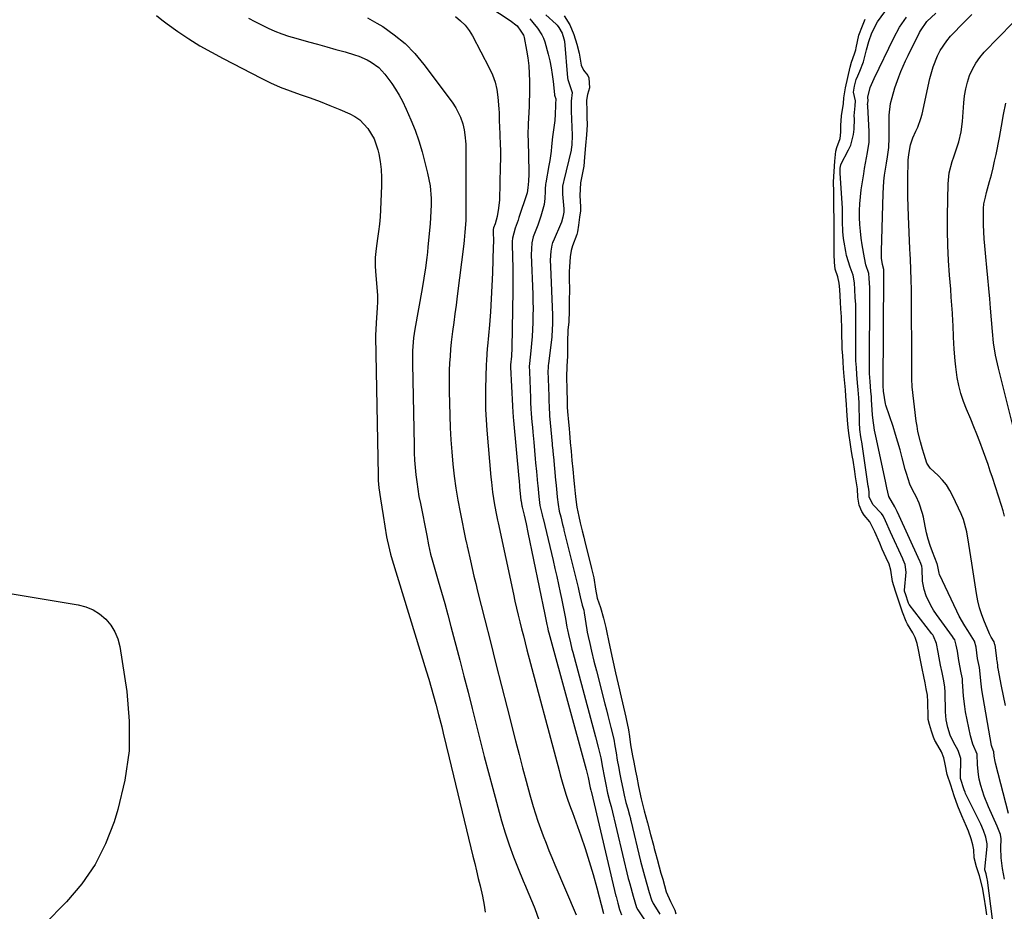
# Model space of a CAD drawing. Units: inches. Extents: x 1883767 to 1889551, y 410837 to 416921.
# Drawn here: x 1884997 to 1885383, y 414488 to 414838 of the extents above; entities that cross this region are included whole.
import ezdxf

# ---------------------------------------------------------------- set-up
doc = ezdxf.new("R2010")
doc.units = ezdxf.units.IN
doc.header["$MEASUREMENT"] = 0
doc.layers.add('7', color=7, linetype='Continuous')
doc.layers.add('8', color=7, linetype='Continuous')

msp = doc.modelspace()

# ---------------------------------------------------------------- linework, layer by layer
at = {"layer": '7', "color": 18}
for points in [[(1885050.57, 414839.92, 1638), (1885052.57, 414838.26, 1638), (1885054.65, 414836.68, 1638), (1885058.87, 414833.73, 1638), (1885063.19, 414830.84, 1638), (1885067.57, 414828.07, 1638), (1885072.07, 414825.49, 1638), (1885076.64, 414823.03, 1638), (1885091.54, 414815.4, 1638), (1885095.29, 414813.58, 1638), (1885099.08, 414811.88, 1638), (1885102.95, 414810.36, 1638), (1885106.87, 414808.95, 1638), (1885110.8, 414807.58, 1638), (1885114.72, 414806.15, 1638), (1885118.59, 414804.61, 1638), (1885122.44, 414803.01, 1638), (1885126.35, 414801.33, 1638), (1885128.41, 414800.24, 1638), (1885130.32, 414798.96, 1638), (1885133.52, 414795.62, 1638), (1885135.89, 414791.59, 1638), (1885137.39, 414787.16, 1638), (1885137.74, 414785.66, 1638), (1885138.31, 414782.59, 1638), (1885138.71, 414779.5, 1638), (1885138.87, 414776.39, 1638), (1885138.85, 414773.26, 1638), (1885138.43, 414763.73, 1638), (1885138.25, 414760.87, 1638), (1885138.01, 414758.03, 1638), (1885137.67, 414755.19, 1638), (1885137.26, 414752.37, 1638), (1885136.68, 414748.46, 1638), (1885136.38, 414744.95, 1638), (1885136.36, 414741.44, 1638), (1885136.56, 414737.93, 1638), (1885136.91, 414734.84, 1638), (1885137.27, 414730.01, 1638), (1885137.27, 414727.58, 1638), (1885137.17, 414725.16, 1638), (1885136.77, 414719.3, 1638), (1885136.57, 414716.62, 1638), (1885136.49, 414714.61, 1638), (1885136.49, 414713.94, 1638), (1885137.46, 414659.33, 1638), (1885137.53, 414657.41, 1638), (1885137.79, 414654.54, 1638), (1885138.4, 414650.28, 1638), (1885138.93, 414646.98, 1638), (1885139.46, 414643.67, 1638), (1885140.84, 414635.26, 1638), (1885141.04, 414634.12, 1638), (1885141.52, 414631.86, 1638), (1885142.42, 414628.51, 1638), (1885143.07, 414626.29, 1638), (1885156.38, 414582.68, 1638), (1885157.35, 414579.44, 1638), (1885158.31, 414576.19, 1638), (1885159.23, 414572.94, 1638), (1885160.13, 414569.67, 1638), (1885161.25, 414565.54, 1638), (1885162.47, 414560.72, 1638), (1885163.06, 414558.3, 1638), (1885164.21, 414553.46, 1638), (1885165.37, 414548.62, 1638), (1885174.73, 414509.96, 1638), (1885175.43, 414507.05, 1638), (1885176.14, 414504.15, 1638), (1885176.84, 414501.24, 1638), (1885177.55, 414498.33, 1638), (1885178.53, 414494.27, 1638), (1885179.17, 414490.72, 1638), (1885179.48, 414488.02, 1638)], [(1885167.83, 414839.52, 1632), (1885169.84, 414837.9, 1632), (1885171.66, 414836.13, 1632), (1885173.21, 414834.1, 1632), (1885174.58, 414831.92, 1632), (1885181.14, 414819.43, 1632), (1885182.4, 414816.66, 1632), (1885183.41, 414813.81, 1632), (1885184.08, 414810.86, 1632), (1885184.51, 414807.85, 1632), (1885184.88, 414803.29, 1632), (1885184.98, 414801.71, 1632), (1885185.08, 414797.77, 1632), (1885185.11, 414796.98, 1632), (1885185.32, 414792.62, 1632), (1885185.44, 414789.65, 1632), (1885185.5, 414786.68, 1632), (1885185.5, 414783.71, 1632), (1885185.45, 414780.74, 1632), (1885185.1, 414767.63, 1632), (1885184.82, 414764.33, 1632), (1885184.17, 414761.08, 1632), (1885183.41, 414758.22, 1632), (1885182.82, 414756.55, 1632), (1885182.71, 414755.93, 1632), (1885182.7, 414755.29, 1632), (1885182.74, 414751.17, 1632), (1885182.7, 414749.08, 1632), (1885182.39, 414738.93, 1632), (1885182.19, 414733.83, 1632), (1885181.93, 414728.73, 1632), (1885181.58, 414723.63, 1632), (1885181.18, 414718.54, 1632), (1885180.45, 414710.2, 1632), (1885180.37, 414709.28, 1632), (1885179.99, 414704.67, 1632), (1885179.91, 414702.83, 1632), (1885179.66, 414693.52, 1632), (1885179.63, 414691.47, 1632), (1885179.63, 414687.37, 1632), (1885179.67, 414685.32, 1632), (1885179.85, 414681.22, 1632), (1885180.15, 414677.13, 1632), (1885181.76, 414658.72, 1632), (1885181.96, 414656.74, 1632), (1885182.44, 414652.78, 1632), (1885183.18, 414647.87, 1632), (1885183.93, 414643.85, 1632), (1885184.34, 414641.86, 1632), (1885184.56, 414640.86, 1632), (1885190.61, 414612.84, 1632), (1885191.21, 414610.09, 1632), (1885191.84, 414607.35, 1632), (1885192.48, 414604.61, 1632), (1885193.14, 414601.88, 1632), (1885193.83, 414599.15, 1632), (1885194.52, 414596.42, 1632), (1885195.22, 414593.7, 1632), (1885195.94, 414590.98, 1632), (1885208.54, 414543.62, 1632), (1885209.02, 414541.83, 1632), (1885210.02, 414538.26, 1632), (1885211.29, 414533.93, 1632), (1885211.95, 414531.96, 1632), (1885213.03, 414529.05, 1632), (1885213.74, 414527.1, 1632), (1885217.01, 414517.96, 1632), (1885218.74, 414512.91, 1632), (1885220.39, 414507.84, 1632), (1885221.91, 414502.72, 1632), (1885223.34, 414497.58, 1632), (1885226.03, 414487.42, 1632)], [(1885203.32, 414840.18, 1626), (1885207.44, 414836.59, 1626), (1885207.82, 414836.21, 1626), (1885208.5, 414835.28, 1626), (1885209.72, 414833, 1626), (1885210.43, 414830.83, 1626), (1885210.61, 414829.85, 1626), (1885211.85, 414815.46, 1626), (1885211.95, 414814.83, 1626), (1885212.39, 414813.64, 1626), (1885213.69, 414809.7, 1626), (1885213.22, 414806.27, 1626), (1885213.25, 414803.97, 1626), (1885213.31, 414802.99, 1626), (1885213.34, 414802.34, 1626), (1885213.72, 414792.93, 1626), (1885213.73, 414792.79, 1626), (1885213.48, 414789.15, 1626), (1885213.25, 414787.29, 1626), (1885213.22, 414787.15, 1626), (1885210.37, 414775.13, 1626), (1885210.27, 414774.7, 1626), (1885209.93, 414772.94, 1626), (1885209.89, 414769.87, 1626), (1885210.34, 414764.03, 1626), (1885210.36, 414762.7, 1626), (1885210.07, 414760.73, 1626), (1885209.45, 414758.84, 1626), (1885206.18, 414751.24, 1626), (1885206, 414750.78, 1626), (1885205.7, 414749.86, 1626), (1885205.29, 414747.43, 1626), (1885205.09, 414743.95, 1626), (1885205.12, 414741.37, 1626), (1885205.93, 414722.34, 1626), (1885205.94, 414722.02, 1626), (1885205.93, 414721.38, 1626), (1885205.9, 414719.02, 1626), (1885205.68, 414714.12, 1626), (1885205.64, 414713.66, 1626), (1885204.32, 414703.39, 1626), (1885204.23, 414702.52, 1626), (1885204.16, 414699.42, 1626), (1885204.2, 414698.09, 1626), (1885204.4, 414693.11, 1626), (1885204.42, 414692.68, 1626), (1885204.45, 414691.82, 1626), (1885204.52, 414688.8, 1626), (1885204.58, 414686.2, 1626), (1885204.77, 414683.18, 1626), (1885204.81, 414682.75, 1626), (1885205.81, 414671.86, 1626), (1885205.87, 414671.22, 1626), (1885206.05, 414669.29, 1626), (1885206.23, 414667.36, 1626), (1885206.29, 414666.72, 1626), (1885207.15, 414657.52, 1626), (1885207.23, 414656.66, 1626), (1885207.48, 414654.1, 1626), (1885207.78, 414650.93, 1626), (1885208.12, 414647.94, 1626), (1885208.63, 414645.35, 1626), (1885209.17, 414643.16, 1626), (1885209.92, 414640.11, 1626), (1885210.24, 414638.81, 1626), (1885210.35, 414638.37, 1626), (1885210.45, 414637.94, 1626), (1885216, 414615.39, 1626), (1885216.31, 414614.15, 1626), (1885216.84, 414611.82, 1626), (1885217.65, 414608.44, 1626), (1885218.19, 414606.47, 1626), (1885218.39, 414605.44, 1626), (1885219.47, 414598.78, 1626), (1885219.62, 414597.9, 1626), (1885219.98, 414596.14, 1626), (1885220.57, 414593.5, 1626), (1885221.27, 414590.47, 1626), (1885222.19, 414586.56, 1626), (1885223.17, 414582.67, 1626), (1885226.54, 414569.72, 1626), (1885227.13, 414567.43, 1626), (1885227.72, 414565.13, 1626), (1885228.87, 414560.53, 1626), (1885229.99, 414555.93, 1626), (1885230.48, 414553.25, 1626), (1885230.9, 414550.5, 1626), (1885231.34, 414547.71, 1626), (1885231.81, 414545.12, 1626), (1885232.41, 414542.13, 1626), (1885232.92, 414539.56, 1626), (1885233.52, 414536.56, 1626), (1885234.06, 414533.96, 1626), (1885234.79, 414531.05, 1626), (1885235.5, 414528.54, 1626), (1885236.19, 414526.04, 1626), (1885236.51, 414524.81, 1626), (1885236.61, 414524.4, 1626), (1885236.71, 414523.99, 1626), (1885240.55, 414508.02, 1626), (1885241.29, 414505.12, 1626), (1885242.08, 414502.29, 1626), (1885243, 414498.99, 1626), (1885243.92, 414495.68, 1626), (1885244.81, 414492.76, 1626), (1885245.48, 414491.4, 1626), (1885245.74, 414490.96, 1626), (1885248.08, 414487.25, 1626)], [(1885210.52, 414839.85, 1624), (1885212.76, 414836.22, 1624), (1885214.32, 414832.52, 1624), (1885215.56, 414828.74, 1624), (1885216.41, 414825.18, 1624), (1885217.23, 414820.4, 1624), (1885218.17, 414818.52, 1624), (1885219.88, 414816.36, 1624), (1885220.18, 414815.42, 1624), (1885220.46, 414811.54, 1624), (1885219.69, 414808.9, 1624), (1885219.24, 414806.67, 1624), (1885219.39, 414802.23, 1624), (1885219.49, 414800.03, 1624), (1885219.53, 414797.09, 1624), (1885219.26, 414793.05, 1624), (1885218.93, 414788.96, 1624), (1885218.56, 414784.37, 1624), (1885218.21, 414780.84, 1624), (1885217.89, 414778.89, 1624), (1885216.95, 414774.23, 1624), (1885216.63, 414769.34, 1624), (1885216.96, 414764.79, 1624), (1885216.89, 414763.33, 1624), (1885216.58, 414760.84, 1624), (1885216.18, 414757.71, 1624), (1885215.81, 414755.02, 1624), (1885215.54, 414753.97, 1624), (1885213.85, 414749.49, 1624), (1885213.29, 414747.68, 1624), (1885212.87, 414745.2, 1624), (1885212.61, 414741.35, 1624), (1885212.53, 414739.4, 1624), (1885212.52, 414738.09, 1624), (1885212.52, 414737.44, 1624), (1885212.53, 414736.78, 1624), (1885212.62, 414732.13, 1624), (1885212.53, 414728.16, 1624), (1885212.49, 414724.04, 1624), (1885212.37, 414719.76, 1624), (1885211.97, 414716.42, 1624), (1885211.84, 414711.79, 1624), (1885211.88, 414708.18, 1624), (1885211.82, 414706.24, 1624), (1885211.52, 414702.26, 1624), (1885211.46, 414697.96, 1624), (1885211.59, 414693.3, 1624), (1885211.68, 414688.46, 1624), (1885211.76, 414686.03, 1624), (1885211.96, 414683.01, 1624), (1885212.07, 414681.8, 1624), (1885212.44, 414677.76, 1624), (1885212.59, 414676.08, 1624), (1885212.95, 414672.33, 1624), (1885213.26, 414668.99, 1624), (1885213.6, 414665.24, 1624), (1885213.92, 414661.9, 1624), (1885214.34, 414657.37, 1624), (1885214.57, 414654.96, 1624), (1885214.82, 414652.36, 1624), (1885215.05, 414649.95, 1624), (1885215.44, 414646.92, 1624), (1885216.23, 414643.24, 1624), (1885216.83, 414640.78, 1624), (1885217.59, 414637.69, 1624), (1885218.19, 414635.24, 1624), (1885218.5, 414634.02, 1624), (1885218.65, 414633.4, 1624), (1885220.06, 414627.66, 1624), (1885221.23, 414622.9, 1624), (1885222.13, 414619.2, 1624), (1885222.87, 414614.73, 1624), (1885223.52, 414611.28, 1624), (1885224.76, 414607.61, 1624), (1885226.03, 414603.35, 1624), (1885226.88, 414599.69, 1624), (1885227.28, 414597.7, 1624), (1885227.93, 414594.61, 1624), (1885228.47, 414592.16, 1624), (1885228.74, 414590.93, 1624), (1885228.87, 414590.32, 1624), (1885230.41, 414583.04, 1624), (1885230.65, 414581.91, 1624), (1885231.67, 414577.43, 1624), (1885232.2, 414575.19, 1624), (1885232.47, 414574.08, 1624), (1885234.76, 414564.49, 1624), (1885234.91, 414563.87, 1624), (1885235.72, 414559.5, 1624), (1885236.12, 414556.94, 1624), (1885236.61, 414553.72, 1624), (1885237.36, 414549.31, 1624), (1885237.82, 414546.91, 1624), (1885238.54, 414543.31, 1624), (1885239.02, 414540.91, 1624), (1885239.74, 414537.31, 1624), (1885240.72, 414532.52, 1624), (1885241.93, 414527.81, 1624), (1885243.24, 414523.11, 1624), (1885244.47, 414518.48, 1624), (1885245.53, 414514.25, 1624), (1885245.84, 414513.02, 1624), (1885246.33, 414511.18, 1624), (1885247, 414508.77, 1624), (1885247.85, 414505.75, 1624), (1885248.53, 414503.34, 1624), (1885249.2, 414500.92, 1624), (1885249.86, 414498.49, 1624), (1885250.57, 414495.96, 1624), (1885252.29, 414492.11, 1624), (1885254.01, 414488.83, 1624), (1885254.39, 414487.34, 1624)], [(1885378.61, 414485.21, 1626), (1885376.65, 414500.48, 1626), (1885376.56, 414501.11, 1626), (1885376.13, 414502.98, 1626), (1885375.64, 414504.56, 1626), (1885375.64, 414504.89, 1626), (1885376.52, 414513.81, 1626), (1885376.56, 414514.74, 1626), (1885376.09, 414517.46, 1626), (1885375.18, 414520.01, 1626), (1885374.06, 414522.57, 1626), (1885368.22, 414534.28, 1626), (1885368.07, 414534.58, 1626), (1885367.88, 414535.04, 1626), (1885367.51, 414536.06, 1626), (1885366.12, 414540.43, 1626), (1885366.07, 414540.9, 1626), (1885366.07, 414541.06, 1626), (1885366.19, 414547.81, 1626), (1885366.17, 414548.29, 1626), (1885365.17, 414551.46, 1626), (1885363.36, 414554.7, 1626), (1885362.02, 414557.51, 1626), (1885361.06, 414560.48, 1626), (1885360.47, 414563.54, 1626), (1885360.31, 414565.09, 1626), (1885360.23, 414566.65, 1626), (1885360.07, 414574.32, 1626), (1885359.95, 414576.33, 1626), (1885359.55, 414578.76, 1626), (1885358.86, 414582.1, 1626), (1885358.28, 414584.96, 1626), (1885357.76, 414587.76, 1626), (1885357.34, 414590.1, 1626), (1885356.66, 414593.45, 1626), (1885355.48, 414596.34, 1626), (1885355.18, 414596.79, 1626), (1885354.86, 414597.23, 1626), (1885345.99, 414608.78, 1626), (1885345.73, 414609.21, 1626), (1885344.45, 414612.9, 1626), (1885344.21, 414613.65, 1626), (1885344.14, 414614.02, 1626), (1885344.14, 414614.26, 1626), (1885344.14, 414614.38, 1626), (1885344.82, 414621.41, 1626), (1885344.39, 414624.48, 1626), (1885344.01, 414625.38, 1626), (1885343.62, 414626.24, 1626), (1885343.43, 414626.67, 1626), (1885338.62, 414637.19, 1626), (1885336.67, 414641.59, 1626), (1885335.71, 414643.6, 1626), (1885335.06, 414644.5, 1626), (1885331.65, 414648.06, 1626), (1885330.19, 414651, 1626), (1885330.23, 414652.98, 1626), (1885329.98, 414654.8, 1626), (1885329.91, 414655.22, 1626), (1885327.33, 414672.65, 1626), (1885327.27, 414673.08, 1626), (1885327.02, 414674.59, 1626), (1885326.63, 414677.39, 1626), (1885326.42, 414680.17, 1626), (1885326.42, 414680.39, 1626), (1885326.27, 414687.5, 1626), (1885326.26, 414687.97, 1626), (1885326.17, 414689.82, 1626), (1885325.91, 414693.04, 1626), (1885325.67, 414695.8, 1626), (1885325.4, 414699.01, 1626), (1885325.21, 414701.72, 1626), (1885325.05, 414704.44, 1626), (1885324.97, 414707.05, 1626), (1885324.97, 414707.48, 1626), (1885324.97, 414724.61, 1626), (1885324.97, 414725.08, 1626), (1885324.95, 414726.5, 1626), (1885324.81, 414729.19, 1626), (1885324.63, 414732.33, 1626), (1885324.47, 414735.02, 1626), (1885323.94, 414738.08, 1626), (1885322.8, 414741.13, 1626), (1885321.39, 414745.78, 1626), (1885321.05, 414747.37, 1626), (1885320.39, 414751, 1626), (1885320.17, 414752.39, 1626), (1885319.91, 414755.18, 1626), (1885319.83, 414759.08, 1626), (1885319.76, 414763.37, 1626), (1885319.72, 414764.35, 1626), (1885318.82, 414778.01, 1626), (1885318.81, 414778.22, 1626), (1885318.81, 414778.64, 1626), (1885318.91, 414780.06, 1626), (1885319.07, 414781.32, 1626), (1885319.1, 414781.39, 1626), (1885319.14, 414781.47, 1626), (1885322.16, 414787.16, 1626), (1885323.03, 414789.11, 1626), (1885324.11, 414793.19, 1626), (1885324.32, 414795.31, 1626), (1885324.44, 414799.33, 1626), (1885324.42, 414800.59, 1626), (1885324.77, 414804.43, 1626), (1885324.84, 414806.39, 1626), (1885324.1, 414809.83, 1626), (1885324.53, 414812.22, 1626), (1885325.12, 414814.83, 1626), (1885325.74, 414816.27, 1626), (1885326.62, 414818.05, 1626), (1885328, 414821.75, 1626), (1885329.21, 414826.42, 1626), (1885330.15, 414829.72, 1626), (1885331.3, 414833.14, 1626), (1885333.48, 414837.46, 1626), (1885336.45, 414841.34, 1626)], [(1885383.78, 414569.13, 1632), (1885382.96, 414572.92, 1632), (1885382.19, 414576.73, 1632), (1885380.88, 414583.59, 1632), (1885380.81, 414583.98, 1632), (1885380.71, 414584.76, 1632), (1885380.6, 414586.01, 1632), (1885380.5, 414586.62, 1632), (1885380.38, 414587.22, 1632), (1885380.33, 414587.49, 1632), (1885380.31, 414587.62, 1632), (1885380.3, 414587.69, 1632), (1885379.64, 414592.82, 1632), (1885379.63, 414592.89, 1632), (1885379.31, 414594.09, 1632), (1885378.14, 414595.92, 1632), (1885377.47, 414597.2, 1632), (1885377.17, 414597.86, 1632), (1885375.48, 414601.93, 1632), (1885374.46, 414604.65, 1632), (1885373.57, 414607.42, 1632), (1885372.88, 414610.25, 1632), (1885372.33, 414613.11, 1632), (1885370.48, 414624.98, 1632), (1885369.74, 414629.92, 1632), (1885369.39, 414632.39, 1632), (1885368.61, 414637.32, 1632), (1885367.24, 414642.06, 1632), (1885366.31, 414644.37, 1632), (1885363.12, 414651.31, 1632), (1885361.93, 414653.54, 1632), (1885360.59, 414655.66, 1632), (1885359.01, 414657.61, 1632), (1885357.27, 414659.45, 1632), (1885354.24, 414662.31, 1632), (1885352.87, 414664.18, 1632), (1885351.78, 414667.64, 1632), (1885351.21, 414669.68, 1632), (1885350.36, 414672.65, 1632), (1885349.39, 414676.68, 1632), (1885349.03, 414678.72, 1632), (1885348.74, 414680.77, 1632), (1885347.18, 414694.15, 1632), (1885346.97, 414697.36, 1632), (1885346.94, 414698.97, 1632), (1885346.93, 414699.78, 1632), (1885346.93, 414700.58, 1632), (1885346.8, 414732.23, 1632), (1885346.74, 414736.25, 1632), (1885346.6, 414740.27, 1632), (1885346.41, 414744.29, 1632), (1885346.31, 414746.3, 1632), (1885346.22, 414748.3, 1632), (1885345.64, 414761.12, 1632), (1885345.5, 414764.92, 1632), (1885345.41, 414768.71, 1632), (1885345.39, 414772.5, 1632), (1885345.42, 414776.3, 1632), (1885345.52, 414782.36, 1632), (1885345.55, 414783.12, 1632), (1885345.8, 414785.4, 1632), (1885346.47, 414789.22, 1632), (1885347.34, 414791.93, 1632), (1885348.6, 414794.49, 1632), (1885349.35, 414796.12, 1632), (1885350.54, 414799.48, 1632), (1885350.99, 414801.21, 1632), (1885354.07, 414815.28, 1632), (1885355.32, 414819.79, 1632), (1885357.03, 414824.14, 1632), (1885358.11, 414826.21, 1632), (1885360.71, 414830.04, 1632), (1885362.23, 414831.8, 1632), (1885367.6, 414837.4, 1632), (1885370.53, 414840.38, 1632)], [(1885086.61, 414838.88, 1636), (1885089.16, 414837.53, 1636), (1885091.74, 414836.24, 1636), (1885094.34, 414835, 1636), (1885096.99, 414833.85, 1636), (1885099.66, 414832.8, 1636), (1885102.39, 414831.88, 1636), (1885105.15, 414831.04, 1636), (1885110.13, 414829.66, 1636), (1885113.73, 414828.66, 1636), (1885117.33, 414827.65, 1636), (1885120.93, 414826.64, 1636), (1885124.53, 414825.62, 1636), (1885128.21, 414824.56, 1636), (1885129.93, 414823.99, 1636), (1885133.25, 414822.55, 1636), (1885134.84, 414821.68, 1636), (1885137.74, 414819.54, 1636), (1885140.2, 414816.91, 1636), (1885142.89, 414813.28, 1636), (1885144.39, 414811.02, 1636), (1885145.75, 414808.68, 1636), (1885147.02, 414806.27, 1636), (1885148.57, 414803.12, 1636), (1885150.41, 414799.05, 1636), (1885152.09, 414794.92, 1636), (1885153.5, 414790.69, 1636), (1885154.75, 414786.4, 1636), (1885156.92, 414778, 1636), (1885157.88, 414773.12, 1636), (1885158.28, 414768.17, 1636), (1885158.29, 414765.67, 1636), (1885158.1, 414760.69, 1636), (1885157.91, 414758.21, 1636), (1885157.04, 414749.1, 1636), (1885156.83, 414747.05, 1636), (1885156.59, 414745.01, 1636), (1885156.04, 414740.92, 1636), (1885155.41, 414736.85, 1636), (1885154.73, 414732.78, 1636), (1885151.95, 414716.82, 1636), (1885151.45, 414713.44, 1636), (1885151.27, 414711.74, 1636), (1885151.02, 414708.34, 1636), (1885150.95, 414706.64, 1636), (1885150.94, 414703.22, 1636), (1885151.6, 414671.17, 1636), (1885151.7, 414668.3, 1636), (1885151.84, 414665.43, 1636), (1885152.06, 414662.56, 1636), (1885152.33, 414659.7, 1636), (1885152.68, 414656.85, 1636), (1885153.07, 414654, 1636), (1885153.55, 414651.17, 1636), (1885154.08, 414648.34, 1636), (1885156.59, 414635.83, 1636), (1885157.34, 414632.18, 1636), (1885158.11, 414628.54, 1636), (1885158.71, 414626.31, 1636), (1885161.11, 414618.1, 1636), (1885162.4, 414613.62, 1636), (1885163.67, 414609.13, 1636), (1885164.9, 414604.63, 1636), (1885166.09, 414600.13, 1636), (1885169.56, 414586.88, 1636), (1885171.19, 414580.59, 1636), (1885172.8, 414574.29, 1636), (1885174.38, 414567.99, 1636), (1885175.94, 414561.69, 1636), (1885177.51, 414555.38, 1636), (1885179.12, 414549.09, 1636), (1885180.78, 414542.81, 1636), (1885182.47, 414536.54, 1636), (1885185.96, 414523.83, 1636), (1885187.36, 414519.08, 1636), (1885188.89, 414514.36, 1636), (1885190.59, 414509.71, 1636), (1885192.41, 414505.1, 1636), (1885194.41, 414500.3, 1636), (1885195.32, 414498.13, 1636), (1885196.24, 414495.95, 1636), (1885198.08, 414491.6, 1636), (1885198.97, 414489.41, 1636), (1885200.59, 414484.98, 1636)], [(1885133.34, 414839.04, 1634), (1885137.05, 414836.97, 1634), (1885139.3, 414835.58, 1634), (1885143.84, 414832.42, 1634), (1885148.11, 414828.94, 1634), (1885151.95, 414825.01, 1634), (1885155.5, 414820.77, 1634), (1885166.53, 414805.98, 1634), (1885168.06, 414803.69, 1634), (1885169.89, 414799.98, 1634), (1885170.73, 414797.36, 1634), (1885171.22, 414795.03, 1634), (1885171.52, 414793.17, 1634), (1885171.87, 414789.43, 1634), (1885171.92, 414787.55, 1634), (1885171.93, 414762.52, 1634), (1885171.88, 414759.45, 1634), (1885171.6, 414754.85, 1634), (1885171.3, 414751.78, 1634), (1885171.12, 414750.26, 1634), (1885168.53, 414729.76, 1634), (1885168.09, 414726.3, 1634), (1885167.65, 414722.84, 1634), (1885167.2, 414719.38, 1634), (1885166.75, 414715.92, 1634), (1885166.24, 414711.73, 1634), (1885165.95, 414709, 1634), (1885165.73, 414706.25, 1634), (1885165.54, 414703.51, 1634), (1885165.43, 414700.76, 1634), (1885165.35, 414698.01, 1634), (1885165.34, 414695.26, 1634), (1885165.38, 414692.5, 1634), (1885165.61, 414682.92, 1634), (1885165.78, 414678.15, 1634), (1885166.03, 414673.38, 1634), (1885166.39, 414668.62, 1634), (1885166.83, 414663.87, 1634), (1885167.39, 414659.13, 1634), (1885168.04, 414654.41, 1634), (1885168.83, 414649.7, 1634), (1885169.71, 414645.01, 1634), (1885171.98, 414633.8, 1634), (1885172.05, 414633.47, 1634), (1885172.19, 414632.81, 1634), (1885172.4, 414631.83, 1634), (1885172.47, 414631.5, 1634), (1885172.55, 414631.18, 1634), (1885173.74, 414625.87, 1634), (1885174.41, 414622.89, 1634), (1885175.11, 414619.92, 1634), (1885175.82, 414616.95, 1634), (1885176.56, 414613.99, 1634), (1885179.4, 414602.67, 1634), (1885181.57, 414594.05, 1634), (1885183.75, 414585.43, 1634), (1885185.93, 414576.81, 1634), (1885188.12, 414568.2, 1634), (1885191.44, 414555.17, 1634), (1885192.81, 414549.88, 1634), (1885194.2, 414544.61, 1634), (1885195.64, 414539.35, 1634), (1885197.1, 414534.09, 1634), (1885198.41, 414529.47, 1634), (1885199.29, 414526.54, 1634), (1885200.21, 414523.64, 1634), (1885201.22, 414520.76, 1634), (1885202.28, 414517.9, 1634), (1885203.4, 414515.06, 1634), (1885204.53, 414512.23, 1634), (1885205.69, 414509.41, 1634), (1885206.87, 414506.59, 1634), (1885215.18, 414486.96, 1634)], [(1885197.09, 414838.66, 1628), (1885197.72, 414837.8, 1628), (1885198.22, 414837.18, 1628), (1885200.04, 414834.97, 1628), (1885201.74, 414832.41, 1628), (1885202.37, 414831.01, 1628), (1885202.88, 414829.55, 1628), (1885204.22, 414824.75, 1628), (1885204.88, 414822.12, 1628), (1885205.45, 414819.47, 1628), (1885205.87, 414816.79, 1628), (1885206.21, 414814.1, 1628), (1885206.71, 414808.89, 1628), (1885206.74, 414808.68, 1628), (1885206.88, 414808.3, 1628), (1885207.29, 414807.28, 1628), (1885207.29, 414806.75, 1628), (1885207.14, 414805.69, 1628), (1885207.18, 414804.95, 1628), (1885207.18, 414804.63, 1628), (1885207.02, 414801.16, 1628), (1885206.81, 414798.72, 1628), (1885206.24, 414794.15, 1628), (1885206.01, 414792.28, 1628), (1885205.6, 414788.56, 1628), (1885205.39, 414786.69, 1628), (1885204.87, 414782.98, 1628), (1885204.56, 414781.13, 1628), (1885203.33, 414774.22, 1628), (1885203.24, 414773.68, 1628), (1885203.04, 414771.81, 1628), (1885203.03, 414771.01, 1628), (1885202.97, 414768.05, 1628), (1885202.65, 414765.76, 1628), (1885201.42, 414761.14, 1628), (1885200.23, 414757.6, 1628), (1885198.4, 414753.03, 1628), (1885197.8, 414750.68, 1628), (1885197.64, 414745.98, 1628), (1885198.19, 414730.5, 1628), (1885198.26, 414727.73, 1628), (1885198.3, 414724.96, 1628), (1885198.28, 414722.2, 1628), (1885198.23, 414719.43, 1628), (1885198.12, 414716.66, 1628), (1885197.97, 414713.9, 1628), (1885197.75, 414711.14, 1628), (1885197.48, 414708.38, 1628), (1885196.94, 414703.32, 1628), (1885196.85, 414702.22, 1628), (1885196.86, 414700.29, 1628), (1885196.87, 414700.02, 1628), (1885197.31, 414689.91, 1628), (1885197.32, 414689.65, 1628), (1885197.36, 414688.62, 1628), (1885197.46, 414684.99, 1628), (1885197.52, 414684.22, 1628), (1885197.56, 414683.7, 1628), (1885197.87, 414680.31, 1628), (1885198.05, 414678.36, 1628), (1885198.23, 414676.41, 1628), (1885198.59, 414672.5, 1628), (1885199.19, 414665.98, 1628), (1885199.34, 414664.31, 1628), (1885199.65, 414660.97, 1628), (1885200.09, 414656.21, 1628), (1885200.17, 414655.46, 1628), (1885200.6, 414651.11, 1628), (1885201.02, 414647.6, 1628), (1885201.89, 414644, 1628), (1885202.07, 414643.24, 1628), (1885202.2, 414642.73, 1628), (1885202.26, 414642.47, 1628), (1885206.2, 414626, 1628), (1885206.93, 414622.89, 1628), (1885207.65, 414619.76, 1628), (1885208.33, 414616.64, 1628), (1885209, 414613.5, 1628), (1885209.49, 414611.16, 1628), (1885210.28, 414607.23, 1628), (1885210.64, 414605.26, 1628), (1885210.99, 414603.28, 1628), (1885211.58, 414599.87, 1628), (1885211.78, 414598.8, 1628), (1885212.19, 414596.94, 1628), (1885212.97, 414593.64, 1628), (1885213.57, 414591.27, 1628), (1885213.88, 414590.09, 1628), (1885222.85, 414556.81, 1628), (1885223.93, 414552.72, 1628), (1885224.95, 414548.61, 1628), (1885225.58, 414544.81, 1628), (1885226.19, 414541.37, 1628), (1885226.85, 414538.04, 1628), (1885227.56, 414534.71, 1628), (1885228.52, 414531.21, 1628), (1885228.96, 414529.49, 1628), (1885235.71, 414501.15, 1628), (1885235.88, 414500.46, 1628), (1885236.24, 414499.06, 1628), (1885237.57, 414494.3, 1628), (1885238.95, 414489.83, 1628), (1885239.49, 414488.88, 1628), (1885245.12, 414480.51, 1628)], [(1885376.47, 414486.96, 1624), (1885376.13, 414488.76, 1624), (1885375.98, 414489.66, 1624), (1885375.36, 414493.82, 1624), (1885374.71, 414497.65, 1624), (1885373.6, 414502.22, 1624), (1885372.41, 414505.75, 1624), (1885371.5, 414509.33, 1624), (1885371.3, 414512.5, 1624), (1885370.96, 414514.42, 1624), (1885370.23, 414516.83, 1624), (1885369.17, 414519.8, 1624), (1885368.46, 414521.6, 1624), (1885366.6, 414525.75, 1624), (1885365.06, 414529.57, 1624), (1885363.64, 414533.65, 1624), (1885362.24, 414537.77, 1624), (1885360.89, 414542.03, 1624), (1885360.03, 414546.03, 1624), (1885359.59, 414548.51, 1624), (1885358.61, 414550.97, 1624), (1885356.24, 414554.96, 1624), (1885355.98, 414555.43, 1624), (1885355.47, 414556.66, 1624), (1885354.73, 414559.01, 1624), (1885353.91, 414561.62, 1624), (1885353.42, 414563.66, 1624), (1885353.37, 414564.22, 1624), (1885353.36, 414564.5, 1624), (1885353.26, 414570.52, 1624), (1885353.08, 414573.13, 1624), (1885352.68, 414575.6, 1624), (1885352.18, 414578.05, 1624), (1885351.67, 414580.5, 1624), (1885351.04, 414583.57, 1624), (1885350.36, 414586.93, 1624), (1885349.56, 414590.92, 1624), (1885349.05, 414593.38, 1624), (1885348.33, 414595.77, 1624), (1885347.41, 414597.67, 1624), (1885345.34, 414600.98, 1624), (1885344.72, 414602.08, 1624), (1885343.35, 414605.69, 1624), (1885341.87, 414610.08, 1624), (1885340.55, 414614, 1624), (1885339.38, 414617.78, 1624), (1885338.79, 414622.19, 1624), (1885338.04, 414624.6, 1624), (1885336.98, 414627.03, 1624), (1885335.41, 414630.52, 1624), (1885334.41, 414632.77, 1624), (1885332.43, 414637.33, 1624), (1885330.46, 414641.18, 1624), (1885328.32, 414643.85, 1624), (1885327.39, 414645.2, 1624), (1885326.27, 414647.8, 1624), (1885325.81, 414650.84, 1624), (1885325.69, 414654.09, 1624), (1885324.92, 414658.84, 1624), (1885324.59, 414660.94, 1624), (1885323.9, 414665.43, 1624), (1885323.73, 414666.54, 1624), (1885323.37, 414668.77, 1624), (1885322.91, 414671.54, 1624), (1885322.24, 414675.99, 1624), (1885322.01, 414678.23, 1624), (1885321.76, 414681.04, 1624), (1885321.49, 414684.91, 1624), (1885321.38, 414687.25, 1624), (1885321.15, 414690.48, 1624), (1885320.93, 414693.06, 1624), (1885320.71, 414695.64, 1624), (1885320.48, 414698.21, 1624), (1885320.21, 414701.42, 1624), (1885320.02, 414703.97, 1624), (1885319.86, 414706.5, 1624), (1885319.71, 414709.03, 1624), (1885319.59, 414711.52, 1624), (1885319.53, 414713.97, 1624), (1885319.47, 414718.49, 1624), (1885319.44, 414719.78, 1624), (1885319.36, 414721.72, 1624), (1885319.18, 414724.87, 1624), (1885319.03, 414727.39, 1624), (1885318.88, 414729.91, 1624), (1885318.73, 414732.44, 1624), (1885318.49, 414734.94, 1624), (1885317.92, 414737.36, 1624), (1885316.86, 414740.42, 1624), (1885316.59, 414743.12, 1624), (1885316.51, 414746.12, 1624), (1885316.47, 414749.03, 1624), (1885316.48, 414749.74, 1624), (1885316.56, 414754.41, 1624), (1885316.57, 414756, 1624), (1885316.47, 414760.55, 1624), (1885316.38, 414764.11, 1624), (1885316.35, 414768.24, 1624), (1885316.32, 414770.57, 1624), (1885316.23, 414774.68, 1624), (1885316.46, 414778.66, 1624), (1885316.76, 414782.75, 1624), (1885317.12, 414786.69, 1624), (1885317.5, 414788.14, 1624), (1885318.81, 414791.61, 1624), (1885319.11, 414794.1, 1624), (1885319.16, 414796.82, 1624), (1885319.45, 414800.5, 1624), (1885320.15, 414805.4, 1624), (1885320.29, 414807.69, 1624), (1885320.99, 414811.57, 1624), (1885321.87, 414815.66, 1624), (1885322.75, 414819.71, 1624), (1885323.28, 414821.61, 1624), (1885324.47, 414824.93, 1624), (1885324.98, 414826.48, 1624), (1885325.18, 414827.27, 1624), (1885326.24, 414832.22, 1624), (1885326.4, 414832.87, 1624), (1885327.34, 414835.3, 1624), (1885328.74, 414838.47, 1624)], [(1885383.42, 414501, 1628), (1885382.52, 414505.12, 1628), (1885382.03, 414509.33, 1628), (1885381.95, 414513.18, 1628), (1885382.03, 414516.76, 1628), (1885381.82, 414518.43, 1628), (1885380.53, 414521.77, 1628), (1885377.02, 414529.36, 1628), (1885375.34, 414533.47, 1628), (1885374.04, 414537.71, 1628), (1885373.47, 414540.17, 1628), (1885373.14, 414542.05, 1628), (1885372.82, 414545.85, 1628), (1885372.62, 414549.97, 1628), (1885370.95, 414553.92, 1628), (1885369.98, 414557.16, 1628), (1885368.11, 414566.67, 1628), (1885367.76, 414568.68, 1628), (1885367.26, 414572.73, 1628), (1885367.11, 414574.77, 1628), (1885366.92, 414578.51, 1628), (1885366.83, 414579.6, 1628), (1885366.41, 414581.99, 1628), (1885365.45, 414586.75, 1628), (1885364.88, 414590.44, 1628), (1885364.41, 414592.84, 1628), (1885363.82, 414594.83, 1628), (1885363.41, 414595.59, 1628), (1885362.98, 414596.24, 1628), (1885356.73, 414604.78, 1628), (1885355.54, 414606.55, 1628), (1885354.44, 414608.37, 1628), (1885352.62, 414612.21, 1628), (1885351.77, 414614.61, 1628), (1885351.13, 414617.92, 1628), (1885351.04, 414622.77, 1628), (1885350.9, 414623.86, 1628), (1885350.28, 414625.44, 1628), (1885350.16, 414625.71, 1628), (1885341.31, 414644.96, 1628), (1885341.26, 414645.07, 1628), (1885341.06, 414645.52, 1628), (1885340.34, 414647.08, 1628), (1885337.97, 414651.09, 1628), (1885337.2, 414654.49, 1628), (1885336.63, 414657.1, 1628), (1885336.35, 414658.4, 1628), (1885333.09, 414673.64, 1628), (1885332.38, 414677.21, 1628), (1885331.7, 414682.01, 1628), (1885331.59, 414683.21, 1628), (1885331.19, 414689.07, 1628), (1885331.17, 414689.34, 1628), (1885331.1, 414690.45, 1628), (1885330.95, 414692.38, 1628), (1885330.62, 414696.22, 1628), (1885330.42, 414699.46, 1628), (1885330.4, 414700.24, 1628), (1885330.39, 414700.75, 1628), (1885330.39, 414701.01, 1628), (1885330.5, 414731.42, 1628), (1885330.47, 414733.07, 1628), (1885330.25, 414736.8, 1628), (1885330.09, 414738.65, 1628), (1885329, 414742.12, 1628), (1885328.36, 414744.89, 1628), (1885327.54, 414749.89, 1628), (1885327.16, 414752.58, 1628), (1885326.85, 414755.27, 1628), (1885326.64, 414757.97, 1628), (1885326.5, 414760.67, 1628), (1885326.49, 414763.38, 1628), (1885326.58, 414766.08, 1628), (1885326.81, 414768.77, 1628), (1885327.15, 414771.46, 1628), (1885328.13, 414777.85, 1628), (1885328.47, 414779.93, 1628), (1885328.83, 414782.01, 1628), (1885329.62, 414786.14, 1628), (1885330.2, 414790.28, 1628), (1885330.24, 414794.47, 1628), (1885329.69, 414804.37, 1628), (1885329.67, 414804.58, 1628), (1885329.65, 414805, 1628), (1885329.8, 414806.4, 1628), (1885329.67, 414807.87, 1628), (1885330.58, 414811.69, 1628), (1885332.18, 414815.26, 1628), (1885339.9, 414831.12, 1628), (1885342.19, 414835.34, 1628), (1885344.85, 414839.35, 1628)], [(1885383.41, 414643.45, 1634), (1885382.8, 414645.52, 1634), (1885382.15, 414647.59, 1634), (1885378.61, 414658.6, 1634), (1885377.79, 414661.13, 1634), (1885376.94, 414663.64, 1634), (1885376.07, 414666.15, 1634), (1885375.18, 414668.65, 1634), (1885373.71, 414672.62, 1634), (1885372.57, 414675.59, 1634), (1885371.38, 414678.54, 1634), (1885370.15, 414681.48, 1634), (1885368.46, 414685.46, 1634), (1885367.3, 414688.49, 1634), (1885366.28, 414691.57, 1634), (1885365.49, 414694.71, 1634), (1885364.85, 414697.9, 1634), (1885364.22, 414702.03, 1634), (1885363.94, 414704.35, 1634), (1885363.6, 414709.01, 1634), (1885363.39, 414713.69, 1634), (1885363.16, 414718.36, 1634), (1885363.07, 414719.97, 1634), (1885362.89, 414723.11, 1634), (1885362.7, 414726.25, 1634), (1885362.48, 414729.39, 1634), (1885362.25, 414732.52, 1634), (1885361.82, 414737.97, 1634), (1885361.44, 414743.83, 1634), (1885361.16, 414749.7, 1634), (1885361.05, 414755.57, 1634), (1885361.05, 414761.44, 1634), (1885361.22, 414773.82, 1634), (1885361.64, 414778.13, 1634), (1885362.85, 414782.58, 1634), (1885363.52, 414784.5, 1634), (1885364.8, 414788.38, 1634), (1885365.41, 414790.33, 1634), (1885366.37, 414794.27, 1634), (1885366.88, 414798.3, 1634), (1885367.39, 414805.73, 1634), (1885367.69, 414808.45, 1634), (1885368.15, 414811.14, 1634), (1885368.83, 414813.79, 1634), (1885369.67, 414816.4, 1634), (1885370.77, 414818.89, 1634), (1885372.06, 414821.26, 1634), (1885373.64, 414823.45, 1634), (1885375.42, 414825.52, 1634), (1885386.66, 414837.04, 1634)], [(1885386.77, 414678.44, 1636), (1885381.38, 414699.91, 1636), (1885380.98, 414701.57, 1636), (1885380.59, 414703.24, 1636), (1885379.88, 414706.58, 1636), (1885379.05, 414711.4, 1636), (1885378.68, 414715.94, 1636), (1885378.31, 414720.48, 1636), (1885377.91, 414725.02, 1636), (1885377.57, 414728.71, 1636), (1885377.19, 414732.82, 1636), (1885376.81, 414736.94, 1636), (1885376.42, 414741.05, 1636), (1885376.03, 414745.16, 1636), (1885375.61, 414749.48, 1636), (1885375.39, 414752.23, 1636), (1885375.23, 414754.99, 1636), (1885375.16, 414757.75, 1636), (1885375.14, 414760.51, 1636), (1885375.18, 414764.2, 1636), (1885375.3, 414766.02, 1636), (1885375.86, 414768.7, 1636), (1885376.33, 414770.47, 1636), (1885377.53, 414774.84, 1636), (1885378.22, 414777.47, 1636), (1885378.88, 414780.11, 1636), (1885379.48, 414782.77, 1636), (1885380.04, 414785.43, 1636), (1885381.35, 414792.06, 1636), (1885381.79, 414794.31, 1636), (1885382.22, 414796.57, 1636), (1885383.01, 414801.09, 1636), (1885383.9, 414805.59, 1636)]]:
    msp.add_polyline3d(points, dxfattribs=at)
at = {"layer": '8', "color": 18}
for points in [[(1885173, 414848.88, 1630), (1885189.39, 414838.01, 1630), (1885192.03, 414835.83, 1630), (1885193.52, 414833.84, 1630), (1885194.51, 414832.29, 1630), (1885194.68, 414831.82, 1630), (1885194.81, 414831.33, 1630), (1885195.8, 414826.3, 1630), (1885196.29, 414823.27, 1630), (1885196.67, 414820.23, 1630), (1885196.85, 414817.18, 1630), (1885196.92, 414814.11, 1630), (1885196.86, 414808.68, 1630), (1885196.82, 414806.43, 1630), (1885196.76, 414804.18, 1630), (1885196.52, 414799.69, 1630), (1885196.41, 414797.45, 1630), (1885196.32, 414792.96, 1630), (1885196.35, 414790.71, 1630), (1885196.67, 414778.62, 1630), (1885196.67, 414777.7, 1630), (1885196.51, 414774.94, 1630), (1885196.23, 414772.34, 1630), (1885195.99, 414770.36, 1630), (1885195.88, 414769.98, 1630), (1885192.8, 414760.7, 1630), (1885192.44, 414759.65, 1630), (1885191.28, 414756.51, 1630), (1885190.21, 414752.56, 1630), (1885190.16, 414751.26, 1630), (1885190.16, 414750.6, 1630), (1885190.3, 414744.66, 1630), (1885190.35, 414741.48, 1630), (1885190.38, 414738.29, 1630), (1885190.37, 414735.1, 1630), (1885190.33, 414731.91, 1630), (1885189.93, 414709.44, 1630), (1885189.8, 414706.23, 1630), (1885189.52, 414702.81, 1630), (1885189.52, 414702.16, 1630), (1885189.53, 414702.05, 1630), (1885189.53, 414701.95, 1630), (1885190.22, 414686.7, 1630), (1885190.23, 414686.45, 1630), (1885190.53, 414682.24, 1630), (1885190.65, 414680.94, 1630), (1885192.73, 414658.27, 1630), (1885192.82, 414657.26, 1630), (1885193.02, 414655.18, 1630), (1885193.04, 414654.95, 1630), (1885193.05, 414654.88, 1630), (1885193.05, 414654.8, 1630), (1885193.56, 414649.73, 1630), (1885193.6, 414649.28, 1630), (1885193.96, 414647.46, 1630), (1885194.05, 414647.08, 1630), (1885194.07, 414647, 1630), (1885194.81, 414643.79, 1630), (1885195.19, 414642.1, 1630), (1885195.56, 414640.42, 1630), (1885196.28, 414637.04, 1630), (1885202.95, 414604.86, 1630), (1885203.22, 414603.5, 1630), (1885203.69, 414600.96, 1630), (1885203.8, 414600.41, 1630), (1885203.93, 414599.85, 1630), (1885204.28, 414598.39, 1630), (1885204.39, 414597.98, 1630), (1885204.5, 414597.57, 1630), (1885219.21, 414543.97, 1630), (1885219.98, 414540.84, 1630), (1885220.74, 414536.79, 1630), (1885221.01, 414535.81, 1630), (1885221.14, 414535.32, 1630), (1885221.2, 414535.08, 1630), (1885221.22, 414534.99, 1630), (1885230.87, 414494.28, 1630), (1885230.92, 414494.07, 1630), (1885231.6, 414491.55, 1630), (1885232.3, 414489.05, 1630), (1885233.06, 414486.95, 1630)], [(1885384.94, 414526.68, 1630), (1885379.84, 414546.42, 1630), (1885379.68, 414547.1, 1630), (1885379.37, 414549.19, 1630), (1885379.15, 414550.93, 1630), (1885378.49, 414552.61, 1630), (1885378.38, 414553.02, 1630), (1885378.29, 414553.43, 1630), (1885374.5, 414575.21, 1630), (1885374.02, 414578.79, 1630), (1885373.71, 414582.83, 1630), (1885373.5, 414584.07, 1630), (1885373.04, 414586.31, 1630), (1885372.83, 414587.53, 1630), (1885372.2, 414591.94, 1630), (1885371.6, 414594.38, 1630), (1885368.93, 414598.48, 1630), (1885367.76, 414600.33, 1630), (1885365.61, 414604.12, 1630), (1885364.64, 414606.08, 1630), (1885357.9, 414620.49, 1630), (1885357.69, 414621.01, 1630), (1885357.1, 414624.27, 1630), (1885356.98, 414624.56, 1630), (1885356.94, 414624.65, 1630), (1885356.91, 414624.75, 1630), (1885355.1, 414629.45, 1630), (1885354.23, 414631.91, 1630), (1885353.45, 414634.4, 1630), (1885352.8, 414636.92, 1630), (1885352.23, 414639.48, 1630), (1885351.54, 414643.07, 1630), (1885351.22, 414644.47, 1630), (1885349.9, 414648.55, 1630), (1885348.73, 414651.17, 1630), (1885347.37, 414653.52, 1630), (1885346.25, 414655.99, 1630), (1885344.84, 414660.21, 1630), (1885344.4, 414661.71, 1630), (1885343.18, 414666.35, 1630), (1885342.36, 414669.42, 1630), (1885341.49, 414672.48, 1630), (1885340.57, 414675.53, 1630), (1885339.6, 414678.56, 1630), (1885336.84, 414686.94, 1630), (1885336.65, 414687.57, 1630), (1885335.92, 414692.44, 1630), (1885335.8, 414694.55, 1630), (1885336.04, 414738.22, 1630), (1885336.04, 414738.3, 1630), (1885336.03, 414738.57, 1630), (1885336.01, 414739.08, 1630), (1885335.94, 414740.27, 1630), (1885335.43, 414742.2, 1630), (1885335.12, 414744.67, 1630), (1885335.03, 414747.46, 1630), (1885335.7, 414770.07, 1630), (1885336.01, 414774.89, 1630), (1885336.29, 414777.29, 1630), (1885337.01, 414782, 1630), (1885337.4, 414784.46, 1630), (1885337.94, 414788.16, 1630), (1885338.14, 414791.88, 1630), (1885338.08, 414799.31, 1630), (1885338.1, 414800.86, 1630), (1885338.64, 414805.46, 1630), (1885339.25, 414807.75, 1630), (1885340.36, 414811.51, 1630), (1885341.87, 414815.82, 1630), (1885342.71, 414817.95, 1630), (1885344.53, 414822.14, 1630), (1885345.52, 414824.2, 1630), (1885350.03, 414833.22, 1630), (1885350.43, 414833.98, 1630), (1885352.87, 414837.53, 1630), (1885356.38, 414840.81, 1630)], [(1884985.4, 414613.73, 1640), (1884987.24, 414613.81, 1640), (1884989.1, 414613.68, 1640), (1885019.75, 414608.6, 1640), (1885022.76, 414607.8, 1640), (1885025.6, 414606.67, 1640), (1885028.19, 414605.03, 1640), (1885030.6, 414603.05, 1640), (1885032.58, 414600.65, 1640), (1885034.22, 414598.08, 1640), (1885035.34, 414595.24, 1640), (1885036.11, 414592.23, 1640), (1885038.82, 414574.65, 1640), (1885039.81, 414562.92, 1640), (1885039.74, 414551.28, 1640), (1885038.09, 414539.75, 1640), (1885035.39, 414528.3, 1640), (1885033.88, 414523.44, 1640), (1885030.52, 414514.83, 1640), (1885026.42, 414506.66, 1640), (1885021.19, 414499.16, 1640), (1885015.22, 414492.1, 1640), (1885012.06, 414488.86, 1640), (1885007.13, 414483.72, 1640)]]:
    msp.add_polyline3d(points, dxfattribs=at)

doc.saveas('drawing.dxf')
